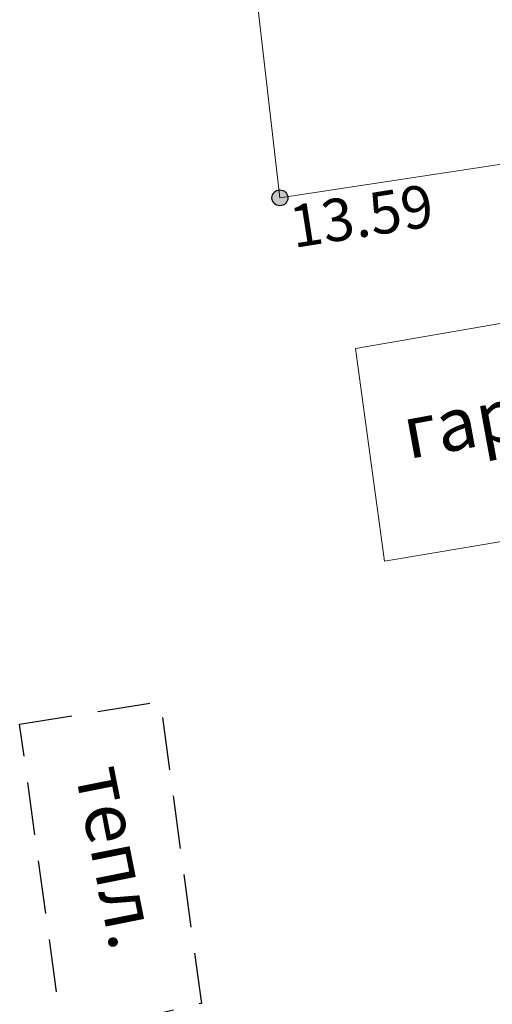
# Model space of a CAD drawing. Units: metres. Extents: x 149300 to 162839, y 87649 to 91641.
# Drawn here: x 151736 to 151745, y 91047 to 91065 of the extents above; entities that cross this region are included whole.
import ezdxf

# ---------------------------------------------------------------- set-up
doc = ezdxf.new("R2010")
doc.units = ezdxf.units.M
doc.linetypes.add('g5_02x1', pattern=[1.5, 1, -0.5])
doc.layers.add('03_Здания и строения', color=7, linetype='Continuous')
doc.layers.add('61_Отметки высоты поверхности', color=7, linetype='Continuous')
doc.styles.add('LIKE11', font='bm431.shx')
doc.styles.add('LIKE17', font='d431.shx')

# ---------------------------------------------------------------- blocks, each defined once
blk = doc.blocks.new('g5_330')
blk.add_hatch(color=0).paths.add_polyline_path([(-0.15, 0, 1), (0.15, 0, 1)])
at = {"color": 0}
blk.add_circle((0, 0), 0.15, dxfattribs=at)

msp = doc.modelspace()

# ---------------------------------------------------------------- linework, layer by layer
at = {"layer": '03_Здания и строения', "color": 7, "linetype": 'Continuous', "lineweight": 20}
msp.add_lwpolyline([(151740.155, 91068.533), (151740.155, 91068.533), (151740.89, 91062.127), (151750.986, 91063.66), (151749.925, 91069.805)], close=True, dxfattribs=at)
msp.add_lwpolyline([(151740.155, 91068.533), (151740.155, 91068.533), (151740.89, 91062.127), (151750.986, 91063.66), (151749.925, 91069.805)], close=True, dxfattribs=at)
at = {"layer": '03_Здания и строения', "color": 7, "linetype": 'Continuous', "lineweight": 20, "flags": 128}
for points in [[(151740.155, 91068.533), (151740.155, 91068.533), (151740.89, 91062.127), (151750.986, 91063.66), (151749.925, 91069.805)], [(151740.155, 91068.533), (151740.155, 91068.533), (151740.89, 91062.127), (151750.986, 91063.66), (151749.925, 91069.805)], [(151740.155, 91068.533), (151740.155, 91068.533), (151740.89, 91062.127), (151750.986, 91063.66), (151749.925, 91069.805)], [(151740.155, 91068.533), (151740.155, 91068.533), (151740.89, 91062.127), (151750.986, 91063.66), (151749.925, 91069.805)], [(151749.261, 91056.329), (151748.643, 91060.367), (151742.321, 91059.277), (151742.872, 91055.256), (151749.261, 91056.329)], [(151749.261, 91056.329), (151748.643, 91060.367), (151742.321, 91059.277), (151742.872, 91055.256), (151749.261, 91056.329)], [(151749.261, 91056.329), (151748.643, 91060.367), (151742.321, 91059.277), (151742.872, 91055.256), (151749.261, 91056.329)], [(151749.261, 91056.329), (151748.643, 91060.367), (151742.321, 91059.277), (151742.872, 91055.256), (151749.261, 91056.329)]]:
    msp.add_lwpolyline(points, close=True, dxfattribs=at)
at = {"layer": '03_Здания и строения', "color": 7, "linetype": 'Continuous', "lineweight": 20}
msp.add_lwpolyline([(151749.261, 91056.329), (151748.643, 91060.367), (151742.321, 91059.277), (151742.872, 91055.256), (151749.261, 91056.329)], dxfattribs=at)
msp.add_lwpolyline([(151749.261, 91056.329), (151748.643, 91060.367), (151742.321, 91059.277), (151742.872, 91055.256), (151749.261, 91056.329)], dxfattribs=at)
at = {"layer": '03_Здания и строения', "linetype": 'g5_02x1', "flags": 128}
msp.add_lwpolyline([(151735.966, 91052.175), (151738.626, 91052.608), (151739.406, 91046.898), (151736.782, 91046.277)], close=True, dxfattribs=at)
msp.add_lwpolyline([(151735.966, 91052.175), (151738.626, 91052.608), (151739.406, 91046.898), (151736.782, 91046.277)], close=True, dxfattribs=at)

# ---------------------------------------------------------------- block references
at = {"layer": '61_Отметки высоты поверхности', "color": 7, "linetype": 'Continuous', "lineweight": 20}
msp.add_blockref('g5_330', (151740.893, 91062.128, 13.59), dxfattribs=at)
msp.add_blockref('g5_330', (151740.893, 91062.128, 13.59), dxfattribs=at)
msp.add_blockref('g5_330', (151740.893, 91062.128, 13.59), dxfattribs=at)
msp.add_blockref('g5_330', (151740.893, 91062.128, 13.59), dxfattribs=at)

# ---------------------------------------------------------------- texts
at = {"layer": '03_Здания и строения', "color": 7, "linetype": 'Continuous', "lineweight": 15, "style": 'LIKE11'}
for s, rotation, p in [('гараж', 10.3763, (151743.321, 91057.186)), ('гараж', 10.3763, (151743.321, 91057.186)), ('гараж', 10.3763, (151743.321, 91057.186)), ('гараж', 10.3763, (151743.321, 91057.186)), ('тепл.', 281.2704, (151737.012, 91051.278)), ('тепл.', 281.2704, (151737.012, 91051.278))]:
    msp.add_text(s, height=1, rotation=rotation, dxfattribs=at).set_placement(p)
at = {"layer": '61_Отметки высоты поверхности', "color": 7, "linetype": 'Continuous', "lineweight": 15, "style": 'LIKE17'}
msp.add_text('13.59', height=0.8, rotation=8.9708, dxfattribs=at).set_placement((151741.153, 91061.178))
msp.add_text('13.59', height=0.8, rotation=8.9708, dxfattribs=at).set_placement((151741.153, 91061.178))
msp.add_text('13.59', height=0.8, rotation=8.9708, dxfattribs=at).set_placement((151741.153, 91061.178))
msp.add_text('13.59', height=0.8, rotation=8.9708, dxfattribs=at).set_placement((151741.153, 91061.178))

doc.saveas('drawing.dxf')
